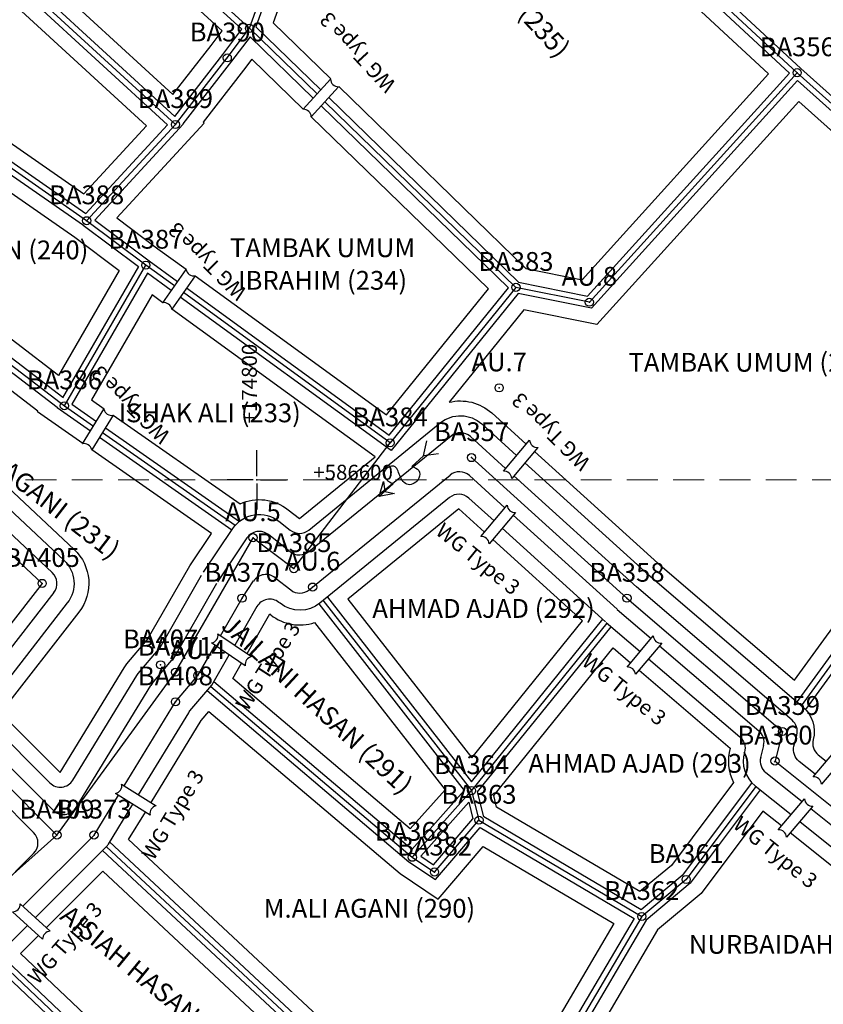
# Model space of a CAD drawing. Units: inches. Extents: x 29494 to 91561, y 11996 to 18220.
# Drawn here: x 36523 to 36549, y 15976 to 16008 of the extents above; entities that cross this region are included whole.
import ezdxf
from ezdxf.enums import TextEntityAlignment as Align

# ---------------------------------------------------------------- set-up
doc = ezdxf.new("R2010")
doc.units = ezdxf.units.IN
doc.header["$MEASUREMENT"] = 0
doc.linetypes.add('DASHDOT', pattern=[1, 0.5, -0.25, 0, -0.25])
doc.linetypes.add('DASHEDX2', pattern=[1.5, 1, -0.5])
for name, color, linetype in [('BANGUNAN', 5, 'Continuous'), ('BULAT1', 7, 'Continuous'), ('Double', 144, 'Continuous'), ('Grid', 7, 'Continuous'), ('Nama 1', 7, 'Continuous'), ('PATOK1', 7, 'Continuous'), ('tambak', 7, 'Continuous'), ('Tanggul', 7, 'Continuous')]:
    doc.layers.add(name, color=color, linetype=linetype)
doc.layers.add('Sal_existing', color=1, linetype='Continuous', lineweight=15)
doc.styles.add('L100', font='simplex.shx', dxfattribs={"height": 2.54})
doc.styles.add('L80', font='simplex.shx', dxfattribs={"height": 2.03})

msp = doc.modelspace()

# ---------------------------------------------------------------- linework, layer by layer
at = {"layer": 'BANGUNAN', "lineweight": -3}
for points in [[(36536.851, 15993.812), (36536.366, 15993.747), (36536.471, 15994.225)], [(36536.366, 15993.747), (36535.985, 15993.396)], [(36535.383, 15992.841), (36534.928, 15992.423)]]:
    msp.add_lwpolyline(points, dxfattribs=at)
msp.add_lwpolyline([(36534.928, 15992.423), (36535.067, 15992.913), (36535.112, 15992.592), (36535.428, 15992.52)], close=True, dxfattribs=at)
msp.add_open_spline([(36535.985, 15993.396), (36536.078, 15993.367), (36536.26, 15993.31), (36536.253, 15992.939), (36535.833, 15992.699), (36535.578, 15993.073), (36535.475, 15993.519), (36535.031, 15993.294), (36535.131, 15992.954), (36535.297, 15992.88), (36535.383, 15992.841)], degree=3, knots=[0, 0, 0, 0, 2.19934, 4.268021, 7.681409, 11.019393, 13.992759, 16.863103, 18.986773, 21.280737, 21.280737, 21.280737, 21.280737], dxfattribs=at)
at = {"layer": 'BULAT1', "color": 1, "ltscale": 10}
for centre in [(36530.722, 16007.607), (36530.002, 16006.647), (36548.482, 16006.167), (36528.322, 16004.487), (36525.442, 16001.367), (36527.362, 15999.927), (36539.362, 15999.207), (36541.743, 15998.725), (36541.743, 15998.725), (36541.743, 15998.725), (36538.819, 15995.949), (36538.819, 15995.949), (36538.819, 15995.949), (36524.722, 15995.367), (36535.282, 15994.167), (36537.922, 15993.687), (36530.837, 15991.089), (36530.837, 15991.089), (36530.837, 15991.089), (36532.162, 15990.087), (36524.002, 15989.607), (36532.769, 15989.488), (36532.769, 15989.488), (36532.769, 15989.488), (36530.482, 15989.127), (36542.962, 15989.127), (36527.842, 15986.967), (36528.322, 15986.727), (36529.048, 15986.623), (36529.048, 15986.623), (36529.048, 15986.623), (36528.322, 15985.767), (36548.002, 15984.807), (36547.762, 15983.847), (36537.922, 15982.887), (36538.162, 15981.927), (36524.482, 15981.447), (36525.682, 15981.447), (36536.002, 15980.727), (36536.722, 15980.247), (36544.882, 15980.007), (36543.442, 15978.807)]:
    msp.add_circle(centre, 0.132, dxfattribs=at)
for p in [(36530.722, 16007.607), (36530.002, 16006.647), (36548.482, 16006.167), (36528.322, 16004.487), (36525.442, 16001.367), (36527.362, 15999.927), (36539.362, 15999.207), (36541.743, 15998.725), (36541.743, 15998.725), (36541.743, 15998.725), (36538.819, 15995.949), (36538.819, 15995.949), (36538.819, 15995.949), (36524.722, 15995.367), (36535.282, 15994.167), (36537.922, 15993.687), (36530.837, 15991.089), (36530.837, 15991.089), (36530.837, 15991.089), (36532.162, 15990.087), (36524.002, 15989.607), (36532.769, 15989.488), (36532.769, 15989.488), (36532.769, 15989.488), (36530.482, 15989.127), (36542.962, 15989.127), (36527.842, 15986.967), (36528.322, 15986.727), (36529.048, 15986.623), (36529.048, 15986.623), (36529.048, 15986.623), (36528.322, 15985.767), (36548.002, 15984.807), (36547.762, 15983.847), (36537.922, 15982.887), (36538.162, 15981.927), (36524.482, 15981.447), (36525.682, 15981.447), (36536.002, 15980.727), (36536.722, 15980.247), (36544.882, 15980.007), (36543.442, 15978.807)]:
    msp.add_point(p, dxfattribs=at)
at = {"layer": 'Double', "color": 6}
for p, q in [((36532.464, 16004.983), (36533.351, 16005.96)), ((36533.614, 16005.714), (36532.727, 16004.737)), ((36527.913, 15998.708), (36528.667, 15999.791)), ((36528.96, 15999.58), (36528.205, 15998.497)), ((36525.307, 15994.135), (36526.004, 15995.256)), ((36526.307, 15995.061), (36525.61, 15993.94)), ((36538.954, 15993.246), (36539.806, 15994.254)), ((36540.077, 15994.018), (36539.226, 15993.009)), ((36538.225, 15991.131), (36539.077, 15992.14)), ((36539.348, 15991.903), (36538.496, 15990.895)), ((36529.697, 15987.97), (36530.792, 15987.233)), ((36542.964, 15986.896), (36543.816, 15987.905)), ((36530.586, 15986.938), (36529.491, 15987.675)), ((36544.087, 15987.668), (36543.235, 15986.66)), ((36548.997, 15983.335), (36549.849, 15984.344)), ((36550.12, 15984.107), (36549.268, 15983.098)), ((36526.577, 15983.099), (36527.695, 15982.397)), ((36527.498, 15982.095), (36526.38, 15982.797)), ((36547.866, 15981.616), (36548.718, 15982.625)), ((36548.989, 15982.388), (36548.138, 15981.379)), ((36524.016, 15978.068), (36523.043, 15978.959)), ((36523.29, 15979.221), (36524.263, 15978.33))]:
    msp.add_line(p, q, dxfattribs=at)
at = {"layer": 'Double', "color": 144}
for points in [[(36499.298, 16053.208), (36509.254, 16043.489), (36511.556, 16040.726), (36512.976, 16041.672), (36521.811, 16034.064), (36521.572, 16033.348), (36529.325, 16027.048), (36529.319, 16027.044), (36536.71, 16020.607), (36535.508, 16018.443), (36548.603, 16006.3)], [(36533.292, 16005.359), (36539.449, 15999.373), (36541.678, 15998.922), (36548.229, 16006.156), (36535.298, 16018.146), (36534.24, 16016.876), (36530.93, 16007.655), (36533.033, 16005.61)], [(36521.64, 16010.855), (36528.299, 16004.751), (36529.859, 16006.756), (36530.479, 16007.584), (36521.452, 16015.791)], [(36519.135, 16006.362), (36520.042, 16005.342), (36525.416, 16001.604), (36528.067, 16004.476), (36521.408, 16010.58)], [(36532.791, 16005.344), (36530.743, 16007.335), (36530.145, 16006.537), (36528.566, 16004.507), (36528.576, 16004.497), (36525.709, 16001.391), (36527.47, 16000.071)], [(36548.602, 16006.301), (36557.843, 15998.032), (36555.92, 15995.388), (36561.676, 15989.862), (36566.017, 15994.444), (36570.773, 15988.186), (36570.543, 15987.727), (36573.934, 15984.561), (36575.852, 15985.999), (36583.163, 15979.419), (36586.713, 15976.107), (36586.874, 15976.107), (36589.838, 15976.354), (36593.033, 15972.627), (36590.196, 15972.627), (36595.883, 15966.94), (36612.912, 15953.029), (36619.393, 15948.228), (36631.379, 15938.16), (36637.305, 15935.444), (36630.394, 15924.712)], [(36548.454, 15985.734), (36555.536, 15995.473), (36557.36, 15997.981), (36548.495, 16005.913), (36541.807, 15998.529), (36539.433, 15999.009), (36535.314, 15993.921), (36528.479, 15998.891)], [(36518.546, 16000.328), (36517.754, 16000.935), (36519.982, 16004.945), (36525.339, 16001.219)], [(36528.685, 15999.187), (36535.249, 15994.413), (36539.118, 15999.192), (36533.05, 16005.092)], [(36525.334, 16001.223), (36527.126, 15999.879), (36524.664, 15995.627)], [(36524.669, 15995.634), (36518.832, 16000.109)], [(36527.469, 16000.071), (36528.394, 15999.399)], [(36518.62, 15999.818), (36524.487, 15995.32), (36524.483, 15995.314), (36525.568, 15994.555)], [(36528.188, 15999.103), (36527.417, 15999.664), (36524.96, 15995.419), (36525.759, 15994.861)], [(36554.284, 15979.946), (36561.272, 15988.245), (36561.489, 15989.543), (36555.706, 15995.094), (36548.745, 15985.523)], [(36526.054, 15994.654), (36530.395, 15991.618)], [(36525.864, 15994.348), (36530.155, 15991.346)], [(36533.248, 15989.166), (36537.924, 15983.176), (36542.179, 15988.444)], [(36532.969, 15988.94), (36537.688, 15982.894), (36535.984, 15980.978), (36529.567, 15986.419)], [(36547.002, 15983.133), (36544.75, 15980.132), (36543.424, 15979.026), (36538.318, 15982.043), (36538.118, 15982.843), (36542.446, 15988.202)], [(36529.352, 15986.129), (36535.893, 15980.583), (36536.755, 15980.008), (36538.2, 15981.695), (36543.195, 15978.743), (36540.896, 15974.834), (36538.597, 15972.305), (36532.983, 15974.878), (36526.184, 15981.224)], [(36547.283, 15982.908), (36545.013, 15979.882), (36543.581, 15978.688), (36541.345, 15974.887), (36543.743, 15974.727)], [(36537.83, 15982.512), (36536.274, 15980.762), (36536.689, 15980.485), (36537.965, 15981.973)], [(36537.83, 15982.512), (36537.965, 15981.973)], [(36525.958, 15980.942), (36532.653, 15974.694), (36530.429, 15970.911), (36526.758, 15973.664), (36522.61, 15977.594)], [(36518.293, 15973.49), (36523.019, 15968.764), (36526.404, 15973.504), (36522.355, 15977.34)]]:
    msp.add_lwpolyline(points, dxfattribs=at)
at = {"layer": 'Double', "color": 6}
for points in [[(36533.615, 16005.715), (36539.683, 15999.815), (36541.505, 15999.447), (36547.555, 16006.126), (36535.343, 16017.45), (36534.663, 16016.634), (36531.486, 16007.784), (36533.356, 16005.966)], [(36521.95, 16011.222), (36528.24, 16005.457), (36529.477, 16007.047), (36529.833, 16007.522), (36521.142, 16015.424)], [(36519.448, 16006.733), (36520.363, 16005.704), (36525.347, 16002.237), (36527.388, 16004.448), (36521.098, 16010.213)], [(36532.468, 16004.988), (36530.8, 16006.61), (36530.526, 16006.246), (36529.216, 16004.562), (36529.256, 16004.526), (36526.422, 16001.456), (36527.754, 16000.458), (36528.668, 15999.792)], [(36528.96, 15999.581), (36535.163, 15995.069), (36538.47, 15999.154), (36532.727, 16004.737)], [(36518.829, 16000.716), (36518.375, 16001.064), (36520.144, 16004.248), (36525.055, 16000.832), (36526.497, 15999.75), (36524.527, 15996.348), (36519.115, 16000.497)], [(36532.832, 15988.335), (36537.063, 15982.914), (36535.937, 15981.647), (36530.182, 15986.527), (36530.464, 15987.02)], [(36546.418, 15983.154), (36544.4, 15980.464), (36543.377, 15979.612), (36538.735, 15982.355), (36538.642, 15982.728), (36542.513, 15987.52), (36543.08, 15987.034)], [(36529.408, 15985.452), (36535.604, 15980.199), (36536.842, 15979.373), (36538.303, 15981.077), (36542.539, 15978.574), (36540.507, 15975.12), (36538.478, 15972.888), (36533.254, 15975.282), (36526.803, 15981.303), (36527.346, 15982.191)], [(36527.534, 15982.498), (36529.161, 15985.16), (36529.408, 15985.452)], [(36547.972, 15981.742), (36547.37, 15982.224), (36545.363, 15979.549), (36543.952, 15978.373), (36542.153, 15975.314), (36543.757, 15975.207)], [(36524.139, 15978.444), (36525.97, 15980.275), (36532.045, 15974.605), (36530.287, 15971.618), (36527.068, 15974.032), (36523.298, 15977.604), (36523.884, 15978.189)]]:
    msp.add_lwpolyline(points, dxfattribs=at)
for points in [[(36530.644, 15987.333), (36531.378, 15988.616), (36531.419, 15988.584, 0.252232), (36532.832, 15988.335)], [(36543.353, 15986.799), (36546.309, 15984.266, 0.191457), (36546.418, 15983.154)], [(36544.116, 15975.183), (36551.587, 15974.685), (36551.831, 15974.929), (36553.82, 15977.377), (36553.097, 15977.686, -0.067565), (36552.876, 15977.819), (36548.254, 15981.517)]]:
    msp.add_lwpolyline(points, format="xyb", dxfattribs=at)
for centre, radius, start, end in [((36533.599, 16005.962), 0.248, 180.3022, 273.3886), ((36532.465, 16004.721), 0.262, 3.405, 90.3364), ((36528.913, 15999.824), 0.248, 187.6672, 280.7536), ((36527.948, 15998.449), 0.262, 10.77, 97.7014), ((36526.248, 15995.302), 0.248, 190.6654, 283.7518), ((36540.054, 15994.265), 0.248, 182.3567, 275.4431), ((36525.356, 15993.878), 0.262, 13.7682, 100.6996), ((36538.965, 15992.984), 0.262, 5.4595, 92.3909), ((36539.324, 15992.15), 0.248, 182.3567, 275.4431), ((36538.236, 15990.87), 0.262, 5.4595, 92.3909), ((36529.454, 15987.92), 0.248, 278.5956, 11.682), ((36544.064, 15987.915), 0.248, 182.3567, 275.4431), ((36530.845, 15986.977), 0.262, 101.6984, 188.6298), ((36542.975, 15986.635), 0.262, 5.4595, 92.3909), ((36526.336, 15983.041), 0.248, 280.3911, 13.4775), ((36549.008, 15983.074), 0.262, 5.4595, 92.3909), ((36548.966, 15982.635), 0.248, 182.3567, 275.4431), ((36527.756, 15982.142), 0.262, 103.4939, 190.4253), ((36547.877, 15981.355), 0.262, 5.4595, 92.3909), ((36523.042, 15979.207), 0.248, 270.0674, 3.1538), ((36524.278, 15978.068), 0.262, 93.1702, 180.1016)]:
    msp.add_arc(centre, radius, start, end, dxfattribs=at)
at = {"layer": 'Grid', "color": 3, "linetype": 'DASHDOT', "lineweight": 30, "ltscale": 10}
for points in [[(36530.962, 15993.087), (36530.962, 15993.927)], [(36530.842, 15992.967), (36530.002, 15992.967)], [(36530.962, 15992.847), (36530.962, 15992.007)], [(36531.082, 15992.967), (36531.922, 15992.967)]]:
    msp.add_lwpolyline(points, dxfattribs=at)
at = {"layer": 'Grid', "color": 0, "linetype": 'DASHEDX2', "lineweight": 5}
msp.add_lwpolyline([(35906.962, 15992.967), (36866.962, 15992.967)], dxfattribs=at)
at = {"layer": 'Grid', "color": 3, "linetype": 'DASHDOT', "lineweight": 30, "ltscale": 10}
msp.add_point((36530.962, 15992.967), dxfattribs=at)
at = {"layer": 'Sal_existing', "color": 2, "lineweight": 30, "ltscale": 10}
for p, q in [((36517.032, 15996.798), (36524.33, 15989.957)), ((36524.381, 15989.312), (36521.541, 15985.661)), ((36521.58, 15985.027), (36524.355, 15982.253)), ((36523.724, 15981.526), (36520.302, 15984.947))]:
    msp.add_line(p, q, dxfattribs=at)
at = {"layer": 'Sal_existing', "color": 1, "lineweight": 30, "ltscale": 10}
for p, q in [((36532.659, 15989.398), (36537.226, 15993.12)), ((36537.851, 15993.103), (36539.007, 15992.057)), ((36539.274, 15991.816), (36542.64, 15988.771)), ((36531.553, 15989.793), (36532.059, 15989.394)), ((36530.482, 15989.127), (36530.858, 15989.685)), ((36529.785, 15987.911), (36530.482, 15989.127)), ((36529.048, 15986.623), (36529.606, 15987.597)), ((36527.565, 15986.359), (36528.315, 15987.244)), ((36528.322, 15985.767), (36529.048, 15986.623)), ((36525.104, 15982.342), (36527.522, 15986.299)), ((36526.66, 15983.047), (36528.322, 15985.767)), ((36525.682, 15981.447), (36526.472, 15982.74)), ((36523.377, 15979.142), (36525.682, 15981.447)), ((36521.178, 15978.301), (36523.724, 15980.847))]:
    msp.add_line(p, q, dxfattribs=at)
at = {"layer": 'Sal_existing', "color": 1, "lineweight": 30}
for p, q in [((36542.649, 15988.762), (36543.746, 15987.822)), ((36544.019, 15987.588), (36547.239, 15984.828)), ((36547.462, 15983.472), (36548.639, 15982.53)), ((36548.92, 15982.305), (36553.462, 15978.672))]:
    msp.add_line(p, q, dxfattribs=at)
at = {"layer": 'Sal_existing', "color": 2, "lineweight": 30}
msp.add_line((36547.392, 15984.348), (36547.296, 15983.963), dxfattribs=at)
at = {"layer": 'Sal_existing', "color": 1, "lineweight": -3, "ltscale": 10}
for points in [[(36528.291, 15999.251), (36527.362, 15999.927)], [(36539.362, 15999.207), (36535.282, 15994.167)], [(36524.482, 15981.447), (36528.322, 15986.727), (36530.837, 15991.089), (36532.162, 15990.087), (36535.282, 15994.167), (36528.582, 15999.039)], [(36532.769, 15989.488), (36532.769, 15989.488)]]:
    msp.add_lwpolyline(points, dxfattribs=at)
at = {"layer": 'Sal_existing', "color": 1, "lineweight": 30, "ltscale": 10}
msp.add_lwpolyline([(36539.028, 15993.333), (36537.884, 15994.368, 0.370477), (36537.258, 15994.385), (36532.65, 15990.629, -0.351543), (36532.049, 15990.625), (36531.336, 15991.188, 0.436499), (36530.64, 15991.08), (36529.686, 15989.663)], format="xyb", dxfattribs=at)
for points in [[(36543.284, 15989.483), (36539.295, 15993.091)], [(36529.649, 15989.604), (36528.215, 15987.1)]]:
    msp.add_lwpolyline(points, dxfattribs=at)
for centre, start, end in [((36537.529, 15992.747), 47.8624, 129.1764), ((36531.256, 15989.416), 51.7015, 146.0264), ((36532.356, 15989.771), 231.7015, 309.1764), ((36527.932, 15986.049), 139.7083, 148.5704), ((36524.694, 15982.592), 225, 328.5704), ((36523.385, 15981.186), 315, 45)]:
    msp.add_arc(centre, 0.48, start, end, dxfattribs=at)
at = {"layer": 'Sal_existing', "color": 2, "lineweight": 30, "ltscale": 10}
msp.add_arc((36524.002, 15989.607), 0.48, 322.125, 46.8476, dxfattribs=at)
at = {"layer": 'Sal_existing', "color": 1, "lineweight": 30}
for centre, start, end in [((36546.926, 15984.464), 345.9638, 49.3987), ((36547.762, 15983.847), 165.9638, 231.3402)]:
    msp.add_arc(centre, 0.48, start, end, dxfattribs=at)
at = {"layer": 'tambak', "lineweight": -3, "ltscale": 10}
for points in [[(36532.912, 16005.477), (36530.722, 16007.607), (36534.082, 16016.967), (36535.282, 16018.407), (36548.482, 16006.167), (36541.743, 15998.725), (36539.362, 15999.207), (36533.171, 16005.226)], [(36521.524, 16010.718), (36528.322, 16004.487), (36530.002, 16006.647), (36530.722, 16007.607), (36521.568, 16015.928)], [(36518.726, 15999.964), (36524.722, 15995.367), (36527.362, 15999.927), (36525.442, 16001.367), (36519.922, 16005.207), (36519.018, 16006.223)], [(36554.456, 15979.872), (36561.442, 15988.167), (36561.682, 15989.607), (36555.682, 15995.367), (36557.602, 15998.007), (36548.482, 16006.167)], [(36528.322, 16004.487), (36525.442, 16001.367)], [(36524.722, 15995.367), (36525.664, 15994.708)], [(36555.682, 15995.367), (36548.609, 15985.641)], [(36525.959, 15994.501), (36530.262, 15991.491)], [(36537.922, 15993.687), (36542.962, 15989.127), (36548.002, 15984.807), (36547.762, 15983.847)], [(36533.104, 15989.059), (36537.922, 15982.887), (36536.002, 15980.727), (36536.722, 15980.247), (36538.162, 15981.927), (36543.442, 15978.807)], [(36542.312, 15988.323), (36537.922, 15982.887), (36538.162, 15981.927)], [(36529.469, 15986.266), (36536.002, 15980.727)], [(36547.734, 15983.81), (36547.762, 15983.847), (36553.762, 15979.047), (36555.442, 15978.327), (36560.962, 15973.527), (36563.122, 15975.207), (36563.602, 15975.447)], [(36547.142, 15983.021), (36544.882, 15980.007), (36543.442, 15978.807), (36541.042, 15974.727), (36543.737, 15974.547)], [(36526.085, 15981.07), (36532.882, 15974.727)], [(36522.483, 15977.467), (36526.642, 15973.527)]]:
    msp.add_lwpolyline(points, dxfattribs=at)
at = {"layer": 'tambak', "color": 0}
msp.add_lwpolyline([(36496.882, 16013.367), (36502.402, 16008.327), (36505.522, 16007.127), (36507.682, 16003.047), (36510.322, 16001.127), (36512.722, 16001.127), (36515.122, 15998.727), (36516.322, 15996.807), (36524.002, 15989.607), (36520.642, 15985.287), (36524.482, 15981.447), (36522.248, 15979.469), (36520.642, 15977.847), (36513.057, 15971.776), (36512.242, 15970.887), (36507.422, 15967.352)], dxfattribs=at)
at = {"layer": 'tambak', "color": 1, "lineweight": 30, "ltscale": 10}
msp.add_lwpolyline([(36549.067, 15983.417), (36548.543, 15983.837, -0.293256), (36548.377, 15984.328), (36548.467, 15984.69, 0.284079), (36548.314, 15985.171), (36543.274, 15989.491)], format="xyb", dxfattribs=at)
at = {"layer": 'Tanggul', "color": 6, "ltscale": 10}
for points in [[(36543.961, 15990.261), (36548.391, 15986.464), (36555.148, 15995.755), (36556.717, 15997.913), (36548.531, 16005.237), (36541.98, 15998.004), (36539.623, 15998.481), (36537.193, 15995.479, -0.250466), (36538.576, 15995.134), (36539.694, 15994.122)], [(36517.699, 15997.588), (36525.036, 15990.71, -0.387486), (36525.195, 15988.678), (36522.655, 15985.412), (36524.589, 15983.478), (36526.664, 15986.874, -0.038688), (36526.751, 15986.994), (36527.41, 15987.772), (36528.789, 15990.18), (36529.493, 15991.224), (36525.61, 15993.94)], [(36526.308, 15995.063), (36530.416, 15992.189, -0.280198), (36531.975, 15991.998), (36532.341, 15991.709), (36534.793, 15993.706)]]:
    msp.add_lwpolyline(points, format="xyb", dxfattribs=at)
for points in [[(36525.315, 15994.147), (36523.847, 15995.173), (36523.86, 15995.196), (36518.337, 15999.43)], [(36527.914, 15998.709), (36527.566, 15998.962), (36525.596, 15995.56), (36526.013, 15995.269)], [(36534.793, 15993.706), (36528.205, 15998.497)], [(36539.961, 15993.88), (36543.961, 15990.261)], [(36538.341, 15991.269), (36537.51, 15992.02), (36533.916, 15989.091), (36537.931, 15983.948), (36541.52, 15988.392)], [(36541.52, 15988.392), (36538.608, 15991.027)]]:
    msp.add_lwpolyline(points, dxfattribs=at)
at = {"layer": 'Tanggul', "color": 4, "ltscale": 10}
for points in [[(36517.389, 15997.221), (36524.708, 15990.36, -0.387486), (36524.816, 15988.973), (36522.276, 15985.707, 0.378242), (36522.315, 15985.073), (36524.249, 15983.139, 0.485414), (36524.998, 15983.228), (36527.073, 15986.623, -0.038688), (36527.117, 15986.683), (36527.776, 15987.461, 0.045801), (36527.827, 15987.533), (36529.17, 15989.878)], [(36529.228, 15989.972), (36530.182, 15991.388, -0.436499), (36531.678, 15991.621), (36532.044, 15991.332, 0.351543), (36532.645, 15991.337), (36536.91, 15994.812, -0.370477), (36538.254, 15994.778), (36539.384, 15993.755)], [(36538.651, 15991.635), (36537.832, 15992.376, 0.370477), (36537.207, 15992.392), (36533.008, 15988.971, -0.351543), (36531.717, 15988.961), (36531.676, 15988.993, 0.458344), (36530.962, 15988.855), (36530.244, 15987.602)], [(36543.633, 15989.91), (36548.673, 15985.59, -0.28752), (36549, 15984.544, 0.296715), (36549.164, 15984.047), (36549.423, 15983.839)], [(36527.127, 15982.753), (36528.751, 15985.411, -0.038688), (36528.794, 15985.471), (36529.502, 15986.305), (36530.065, 15987.288)], [(36543.663, 15987.166), (36546.621, 15984.631, -0.29386), (36546.77, 15984.133, 0.303086), (36547.117, 15983.041), (36548.282, 15982.109)], [(36523.784, 15978.769), (36526.078, 15981.062, 0.059281), (36526.148, 15981.152), (36526.939, 15982.446)], [(36548.564, 15981.884), (36553.176, 15978.194, 0.067565), (36553.286, 15978.128), (36554.897, 15977.437)], [(36519.76, 15974.889), (36522.221, 15977.205, 0.007574), (36522.231, 15977.216), (36523.529, 15978.514)]]:
    msp.add_lwpolyline(points, format="xyb", dxfattribs=at)
for points in [[(36539.651, 15993.513), (36543.654, 15989.892)], [(36542.269, 15988.361), (36538.918, 15991.394)], [(36542.29, 15988.343), (36543.39, 15987.4)]]:
    msp.add_lwpolyline(points, dxfattribs=at)

# ---------------------------------------------------------------- texts
at = {"layer": 'Grid', "color": 3, "linetype": 'DASHDOT', "lineweight": 30, "ltscale": 10, "style": 'L80'}
msp.add_text('+174800', height=0.4872, rotation=90, dxfattribs=at).set_placement((36530.962, 15996.087), align=Align.CENTER)
msp.add_text('+586600', height=0.4872, dxfattribs=at).set_placement((36534.082, 15992.967), align=Align.CENTER)
at = {"layer": 'Nama 1', "ltscale": 10, "style": 'L100'}
for s, rotation, p in [('ISKANDAR ILYAS (235)', 312.793, (36538.075, 16009.907)), ('M.ALI AGANI (231)', 322.3278, (36523.688, 15992.684)), ('JAILANI HASAN (291)', 317.1436, (36532.921, 15985.676)), ('AISIAH HASAN (283)', 320.6218, (36527.682, 15976.56))]:
    msp.add_text(s, height=0.6096, rotation=rotation, dxfattribs=at).set_placement(p, align=Align.MIDDLE_CENTER)
for s, p in [('JALIL HUSEN (240)', (36521.894, 16000.421)), ('TAMBAK UMUM', (36533.093, 16000.492)), ('IBRAHIM (234)', (36533.093, 15999.434)), ('TAMBAK UMUM (299)', (36547.079, 15996.777)), ('ISHAK ALI (233)', (36529.434, 15995.137)), ('AHMAD AJAD (292)', (36538.311, 15988.795)), ('AHMAD AJAD (293)', (36543.37, 15983.771)), ('M.ALI AGANI (290)', (36534.612, 15979.071)), ('NURBAIDAH (294)', (36548.389, 15977.902))]:
    msp.add_text(s, height=0.6096, dxfattribs=at).set_placement(p, align=Align.MIDDLE_CENTER)
at = {"layer": 'PATOK1', "color": 3, "ltscale": 10, "style": 'L100'}
for s, p in [('BA390', (36530.002, 16007.487)), ('BA356', (36548.482, 16007.007)), ('BA389', (36528.322, 16005.327)), ('BA388', (36525.442, 16002.207)), ('BA387', (36527.362, 16000.767)), ('BA383', (36539.362, 16000.047)), ('AU.8', (36541.743, 15999.565)), ('AU.8', (36541.743, 15999.565)), ('AU.8', (36541.743, 15999.565)), ('AU.7', (36538.819, 15996.789)), ('AU.7', (36538.819, 15996.789)), ('AU.7', (36538.819, 15996.789)), ('BA386', (36524.722, 15996.207)), ('BA384', (36535.282, 15995.007)), ('BA357', (36537.922, 15994.527)), ('AU.5', (36530.837, 15991.929)), ('AU.5', (36530.837, 15991.929)), ('AU.5', (36530.837, 15991.929)), ('BA385', (36532.162, 15990.927)), ('BA405', (36524.002, 15990.447)), ('AU.6', (36532.769, 15990.328)), ('AU.6', (36532.769, 15990.328)), ('AU.6', (36532.769, 15990.328)), ('BA370', (36530.482, 15989.967)), ('BA358', (36542.962, 15989.967)), ('BA407', (36527.842, 15987.807)), ('BA371', (36528.322, 15987.567)), ('AU.4', (36529.048, 15987.463)), ('AU.4', (36529.048, 15987.463)), ('AU.4', (36529.048, 15987.463)), ('BA408', (36528.322, 15986.607)), ('BA359', (36548.002, 15985.647)), ('BA360', (36547.762, 15984.687)), ('BA364', (36537.922, 15983.727)), ('BA363', (36538.162, 15982.767)), ('BA409', (36524.482, 15982.287)), ('BA373', (36525.682, 15982.287)), ('BA368', (36536.002, 15981.567)), ('BA382', (36536.722, 15981.087)), ('BA361', (36544.882, 15980.847)), ('BA362', (36543.442, 15979.647))]:
    msp.add_text(s, height=0.6096, dxfattribs=at).set_placement(p, align=Align.MIDDLE_CENTER)
at = {"layer": 'tambak', "color": 3, "ltscale": 10, "style": 'L100'}
for rotation, p in [(132.6247, (36534.229, 16006.829)), (135.1094, (36529.355, 16000.056)), (135.1094, (36526.871, 15995.406)), (135.1094, (36540.494, 15994.527)), (321.149, (36538.135, 15990.401)), (57.3879, (36531.322, 15986.928)), (321.149, (36542.874, 15986.166)), (59.1833, (36528.234, 15982.108)), (321.149, (36547.776, 15980.886)), (48.8597, (36524.742, 15977.949))]:
    msp.add_text('WG Type 3', height=0.4877, rotation=rotation, dxfattribs=at).set_placement(p, align=Align.MIDDLE_CENTER)

doc.saveas('drawing.dxf')
